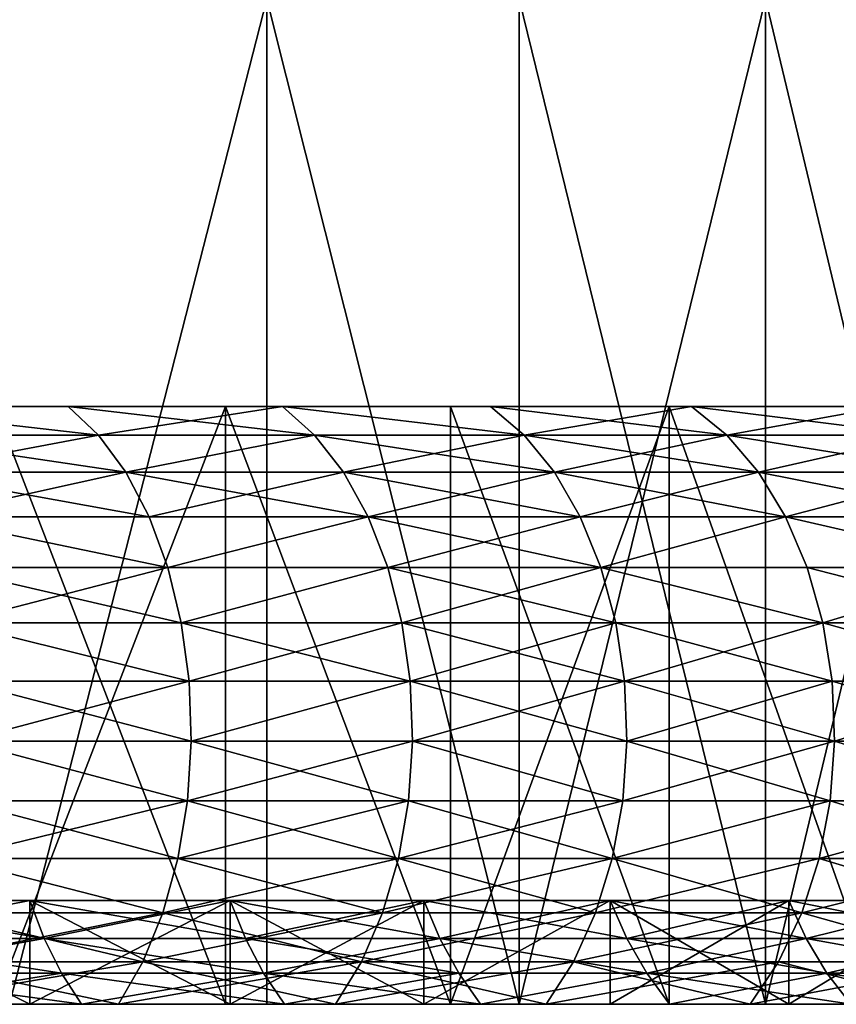
# Model space of a CAD drawing. Extents: x -180 to 30, y 0 to 261.
# Drawn here: x 14 to 17, y 0 to 3 of the extents above; entities that cross this region are included whole.
import ezdxf

# ---------------------------------------------------------------- set-up
doc = ezdxf.new("R2010")
doc.units = 0
doc.header["$MEASUREMENT"] = 0

msp = doc.modelspace()

# ---------------------------------------------------------------- linework, layer by layer
for points in [[(14.052253, -0.2, 26.505362), (15, 3.5, 25.980762), (14.052253, 3.5, 26.505362)], [(14.052253, -0.2, 26.505362), (15, -0.2, 25.980762), (15, 3.5, 25.980762)], [(14.052253, -0.2, -26.505362), (14.052253, 3.5, -26.505362), (15, 3.5, -25.980762)], [(15, -0.2, -25.980762), (14.052253, -0.2, -26.505362), (15, 3.5, -25.980762)], [(15.928189, -0.2, 25.422289), (15.928189, 3.5, 25.422289), (15, 3.5, 25.980762)], [(15, -0.2, 25.980762), (15.928189, -0.2, 25.422289), (15, 3.5, 25.980762)], [(15.928189, -0.2, -25.422289), (15, -0.2, -25.980762), (15, 3.5, -25.980762)], [(15.928189, -0.2, -25.422289), (15, 3.5, -25.980762), (15.928189, 3.5, -25.422289)], [(15.928189, -0.2, 25.422289), (16.835611, 3.5, 24.830669), (15.928189, 3.5, 25.422289)], [(15.928189, -0.2, 25.422289), (16.835611, -0.2, 24.830669), (16.835611, 3.5, 24.830669)], [(16.835611, -0.2, -24.830669), (15.928189, -0.2, -25.422289), (15.928189, 3.5, -25.422289)], [(16.835611, -0.2, -24.830669), (15.928189, 3.5, -25.422289), (16.835611, 3.5, -24.830669)], [(17.721085, -0.2, 24.206676), (17.721085, 3.5, 24.206676), (16.835611, 3.5, 24.830669)], [(16.835611, -0.2, 24.830669), (17.721085, -0.2, 24.206676), (16.835611, 3.5, 24.830669)], [(16.835611, -0.2, -24.830669), (16.835611, 3.5, -24.830669), (17.721085, 3.5, -24.206676)], [(17.721085, -0.2, -24.206676), (16.835611, -0.2, -24.830669), (17.721085, 3.5, -24.206676)], [(13.455653, 2, 20.689856), (14.84718, 2, 21.647718), (13.996616, 2, 22.207144)], [(13.455653, 2, 20.689856), (14.267572, 2, 20.138548), (14.84718, 2, 21.647718)], [(13.455653, 2, -20.689856), (14.84718, 2, -21.647718), (14.267572, 2, -20.138548)], [(13.996616, 2, -22.207144), (14.84718, 2, -21.647718), (13.455653, 2, -20.689856)], [(14.379848, 1.894611, -20.297026), (13.561541, 1.894611, -20.852671), (13.455653, 2, -20.689856)], [(14.379848, 1.894611, -20.297026), (13.455653, 2, -20.689856), (14.267572, 2, -20.138548)], [(14.379848, 1.894611, 20.297026), (14.267572, 2, 20.138548), (13.455653, 2, 20.689856)], [(13.561541, 1.894611, 20.852671), (14.379848, 1.894611, 20.297026), (13.455653, 2, 20.689856)], [(14.84718, -0.2, -21.647718), (14.84718, 2, -21.647718), (13.996616, 2, -22.207144)], [(14.84718, -0.2, -21.647718), (13.996616, 2, -22.207144), (13.996616, -0.2, -22.207144)], [(13.996616, -0.2, 22.207144), (13.996616, 2, 22.207144), (14.84718, 2, 21.647718)], [(13.996616, -0.2, 22.207144), (14.84718, 2, 21.647718), (14.84718, -0.2, 21.647718)], [(14.267572, 2, 20.138548), (15.675413, 2, 21.055735), (14.84718, 2, 21.647718)], [(14.267572, 2, 20.138548), (15.056931, 2, 19.555397), (15.675413, 2, 21.055735)], [(14.267572, 2, -20.138548), (15.675413, 2, -21.055735), (15.056931, 2, -19.555397)], [(14.84718, 2, -21.647718), (15.675413, 2, -21.055735), (14.267572, 2, -20.138548)], [(15.175419, 1.894611, -19.709286), (14.379848, 1.894611, -20.297026), (14.267572, 2, -20.138548)], [(15.175419, 1.894611, -19.709286), (14.267572, 2, -20.138548), (15.056931, 2, -19.555397)], [(14.379848, 1.894611, 20.297026), (15.056931, 2, 19.555397), (14.267572, 2, 20.138548)], [(14.379848, 1.894611, 20.297026), (15.175419, 1.894611, 19.709286), (15.056931, 2, 19.555397)], [(15.675413, -0.2, -21.055735), (15.675413, 2, -21.055735), (14.84718, 2, -21.647718)], [(15.675413, -0.2, -21.055735), (14.84718, 2, -21.647718), (14.84718, -0.2, -21.647718)], [(15.675413, -0.2, 21.055735), (14.84718, 2, 21.647718), (15.675413, 2, 21.055735)], [(14.84718, -0.2, 21.647718), (14.84718, 2, 21.647718), (15.675413, -0.2, 21.055735)], [(15.056931, 2, 19.555397), (16.480068, 2, 20.432079), (15.675413, 2, 21.055735)], [(15.056931, 2, 19.555397), (15.822481, 2, 18.941326), (16.480068, 2, 20.432079)], [(15.056931, 2, -19.555397), (16.480068, 2, -20.432079), (15.822481, 2, -18.941326)], [(15.675413, 2, -21.055735), (16.480068, 2, -20.432079), (15.056931, 2, -19.555397)], [(15.946994, 1.894611, -19.090382), (15.175419, 1.894611, -19.709286), (15.056931, 2, -19.555397)], [(15.946994, 1.894611, -19.090382), (15.056931, 2, -19.555397), (15.822481, 2, -18.941326)], [(15.946994, 1.894611, 19.090382), (15.822481, 2, 18.941326), (15.056931, 2, 19.555397)], [(15.175419, 1.894611, 19.709286), (15.946994, 1.894611, 19.090382), (15.056931, 2, 19.555397)], [(15.675413, -0.2, -21.055735), (16.480068, 2, -20.432079), (15.675413, 2, -21.055735)], [(16.480068, -0.2, -20.432079), (16.480068, 2, -20.432079), (15.675413, -0.2, -21.055735)], [(16.480068, -0.2, 20.432079), (15.675413, 2, 21.055735), (16.480068, 2, 20.432079)], [(15.675413, -0.2, 21.055735), (15.675413, 2, 21.055735), (16.480068, -0.2, 20.432079)], [(15.822481, 2, 18.941326), (17.259935, 2, 19.777693), (16.480068, 2, 20.432079)], [(15.822481, 2, 18.941326), (16.563013, 2, 18.297304), (17.259935, 2, 19.777693)], [(15.822481, 2, -18.941326), (17.259935, 2, -19.777693), (16.563013, 2, -18.297304)], [(16.480068, 2, -20.432079), (17.259935, 2, -19.777693), (15.822481, 2, -18.941326)], [(16.693354, 1.894611, -18.441292), (15.946994, 1.894611, -19.090382), (15.822481, 2, -18.941326)], [(16.693354, 1.894611, -18.441292), (15.822481, 2, -18.941326), (16.563013, 2, -18.297304)], [(15.946994, 1.894611, 19.090382), (16.563013, 2, 18.297304), (15.822481, 2, 18.941326)], [(15.946994, 1.894611, 19.090382), (16.693354, 1.894611, 18.441292), (16.563013, 2, 18.297304)], [(17.259935, -0.2, -19.777693), (16.480068, 2, -20.432079), (16.480068, -0.2, -20.432079)], [(17.259935, -0.2, -19.777693), (17.259935, 2, -19.777693), (16.480068, 2, -20.432079)], [(17.259935, -0.2, 19.777693), (16.480068, 2, 20.432079), (17.259935, 2, 19.777693)], [(16.480068, -0.2, 20.432079), (16.480068, 2, 20.432079), (17.259935, -0.2, 19.777693)], [(16.563013, 2, 18.297304), (18.013844, 2, 19.093557), (17.259935, 2, 19.777693)], [(16.563013, 2, 18.297304), (17.277355, 2, 17.62435), (18.013844, 2, 19.093557)], [(16.563013, 2, -18.297304), (18.013844, 2, -19.093557), (17.277355, 2, -17.62435)], [(17.259935, 2, -19.777693), (18.013844, 2, -19.093557), (16.563013, 2, -18.297304)], [(17.413317, 1.894611, -17.763042), (16.563013, 2, -18.297304), (17.277355, 2, -17.62435)], [(17.413317, 1.894611, -17.763042), (16.693354, 1.894611, -18.441292), (16.563013, 2, -18.297304)], [(16.693354, 1.894611, 18.441292), (17.277355, 2, 17.62435), (16.563013, 2, 18.297304)], [(16.693354, 1.894611, 18.441292), (17.413317, 1.894611, 17.763042), (17.277355, 2, 17.62435)], [(14.480288, 1.758077, -20.438795), (13.656264, 1.758077, -20.998322), (13.561541, 1.894611, -20.852671)], [(14.480288, 1.758077, -20.438795), (13.561541, 1.894611, -20.852671), (14.379848, 1.894611, -20.297026)], [(13.656264, 1.758077, 20.998322), (14.379848, 1.894611, 20.297026), (13.561541, 1.894611, 20.852671)], [(13.656264, 1.758077, 20.998322), (14.480288, 1.758077, 20.438795), (14.379848, 1.894611, 20.297026)], [(15.175419, 1.894611, -19.709286), (14.480288, 1.758077, -20.438795), (14.379848, 1.894611, -20.297026)], [(14.480288, 1.758077, 20.438795), (15.175419, 1.894611, 19.709286), (14.379848, 1.894611, 20.297026)], [(15.281415, 1.758077, -19.846951), (14.480288, 1.758077, -20.438795), (15.175419, 1.894611, -19.709286)], [(14.480288, 1.758077, 20.438795), (15.281415, 1.758077, 19.846951), (15.175419, 1.894611, 19.709286)], [(16.058378, 1.758077, -19.223722), (15.175419, 1.894611, -19.709286), (15.946994, 1.894611, -19.090382)], [(16.058378, 1.758077, -19.223722), (15.281415, 1.758077, -19.846951), (15.175419, 1.894611, -19.709286)], [(15.281415, 1.758077, 19.846951), (15.946994, 1.894611, 19.090382), (15.175419, 1.894611, 19.709286)], [(15.281415, 1.758077, 19.846951), (16.058378, 1.758077, 19.223722), (15.946994, 1.894611, 19.090382)], [(16.809952, 1.758077, -18.570099), (16.058378, 1.758077, -19.223722), (15.946994, 1.894611, -19.090382)], [(16.809952, 1.758077, -18.570099), (15.946994, 1.894611, -19.090382), (16.693354, 1.894611, -18.441292)], [(16.058378, 1.758077, 19.223722), (16.693354, 1.894611, 18.441292), (15.946994, 1.894611, 19.090382)], [(16.058378, 1.758077, 19.223722), (16.809952, 1.758077, 18.570099), (16.693354, 1.894611, 18.441292)], [(17.534945, 1.758077, -17.887114), (16.809952, 1.758077, -18.570099), (16.693354, 1.894611, -18.441292)], [(17.534945, 1.758077, -17.887114), (16.693354, 1.894611, -18.441292), (17.413317, 1.894611, -17.763042)], [(16.809952, 1.758077, 18.570099), (17.413317, 1.894611, 17.763042), (16.693354, 1.894611, 18.441292)], [(16.809952, 1.758077, 18.570099), (17.534945, 1.758077, 17.887114), (17.413317, 1.894611, 17.763042)], [(14.566031, 1.594283, -20.559822), (13.737129, 1.594283, -21.122662), (13.656264, 1.758077, -20.998322)], [(14.566031, 1.594283, -20.559822), (13.656264, 1.758077, -20.998322), (14.480288, 1.758077, -20.438795)], [(13.737129, 1.594283, 21.122662), (14.480288, 1.758077, 20.438795), (13.656264, 1.758077, 20.998322)], [(13.737129, 1.594283, 21.122662), (14.566031, 1.594283, 20.559822), (14.480288, 1.758077, 20.438795)], [(15.371902, 1.594283, -19.964472), (14.566031, 1.594283, -20.559822), (14.480288, 1.758077, -20.438795)], [(15.371902, 1.594283, -19.964472), (14.480288, 1.758077, -20.438795), (15.281415, 1.758077, -19.846951)], [(14.566031, 1.594283, 20.559822), (15.281415, 1.758077, 19.846951), (14.480288, 1.758077, 20.438795)], [(14.566031, 1.594283, 20.559822), (15.371902, 1.594283, 19.964472), (15.281415, 1.758077, 19.846951)], [(16.153467, 1.594283, -19.337555), (15.371902, 1.594283, -19.964472), (15.281415, 1.758077, -19.846951)], [(16.153467, 1.594283, -19.337555), (15.281415, 1.758077, -19.846951), (16.058378, 1.758077, -19.223722)], [(15.371902, 1.594283, 19.964472), (16.058378, 1.758077, 19.223722), (15.281415, 1.758077, 19.846951)], [(15.371902, 1.594283, 19.964472), (16.153467, 1.594283, 19.337555), (16.058378, 1.758077, 19.223722)], [(16.909491, 1.594283, -18.680061), (16.058378, 1.758077, -19.223722), (16.809952, 1.758077, -18.570099)], [(16.909491, 1.594283, -18.680061), (16.153467, 1.594283, -19.337555), (16.058378, 1.758077, -19.223722)], [(16.153467, 1.594283, 19.337555), (16.809952, 1.758077, 18.570099), (16.058378, 1.758077, 19.223722)], [(16.153467, 1.594283, 19.337555), (16.909491, 1.594283, 18.680061), (16.809952, 1.758077, 18.570099)], [(17.638775, 1.594283, -17.993031), (16.809952, 1.758077, -18.570099), (17.534945, 1.758077, -17.887114)], [(17.638775, 1.594283, -17.993031), (16.909491, 1.594283, -18.680061), (16.809952, 1.758077, -18.570099)], [(16.909491, 1.594283, 18.680061), (17.534945, 1.758077, 17.887114), (16.809952, 1.758077, 18.570099)], [(16.909491, 1.594283, 18.680061), (17.638775, 1.594283, 17.993031), (17.534945, 1.758077, 17.887114)], [(14.634641, 1.407889, -20.656662), (13.737129, 1.594283, -21.122662), (14.566031, 1.594283, -20.559822)], [(14.634641, 1.407889, -20.656662), (13.801834, 1.407889, -21.222153), (13.737129, 1.594283, -21.122662)], [(13.737129, 1.594283, 21.122662), (14.634641, 1.407889, 20.656662), (14.566031, 1.594283, 20.559822)], [(13.801834, 1.407889, 21.222153), (14.634641, 1.407889, 20.656662), (13.737129, 1.594283, 21.122662)], [(15.371902, 1.594283, -19.964472), (14.634641, 1.407889, -20.656662), (14.566031, 1.594283, -20.559822)], [(14.634641, 1.407889, 20.656662), (15.371902, 1.594283, 19.964472), (14.566031, 1.594283, 20.559822)], [(15.444307, 1.407889, -20.058508), (14.634641, 1.407889, -20.656662), (15.371902, 1.594283, -19.964472)], [(14.634641, 1.407889, 20.656662), (15.444307, 1.407889, 20.058508), (15.371902, 1.594283, 19.964472)], [(16.229553, 1.407889, -19.428638), (15.444307, 1.407889, -20.058508), (15.371902, 1.594283, -19.964472)], [(16.229553, 1.407889, -19.428638), (15.371902, 1.594283, -19.964472), (16.153467, 1.594283, -19.337555)], [(15.444307, 1.407889, 20.058508), (16.153467, 1.594283, 19.337555), (15.371902, 1.594283, 19.964472)], [(15.444307, 1.407889, 20.058508), (16.229553, 1.407889, 19.428638), (16.153467, 1.594283, 19.337555)], [(16.909491, 1.594283, -18.680061), (16.229553, 1.407889, -19.428638), (16.153467, 1.594283, -19.337555)], [(16.229553, 1.407889, 19.428638), (16.909491, 1.594283, 18.680061), (16.153467, 1.594283, 19.337555)], [(16.989138, 1.407889, -18.768047), (16.229553, 1.407889, -19.428638), (16.909491, 1.594283, -18.680061)], [(16.229553, 1.407889, 19.428638), (16.989138, 1.407889, 18.768047), (16.909491, 1.594283, 18.680061)], [(17.721859, 1.407889, -18.077782), (16.989138, 1.407889, -18.768047), (16.909491, 1.594283, -18.680061)], [(17.721859, 1.407889, -18.077782), (16.909491, 1.594283, -18.680061), (17.638775, 1.594283, -17.993031)], [(16.909491, 1.594283, 18.680061), (17.721859, 1.407889, 18.077782), (17.638775, 1.594283, 17.993031)], [(16.989138, 1.407889, 18.768047), (17.721859, 1.407889, 18.077782), (16.909491, 1.594283, 18.680061)], [(14.684163, 1.204199, -20.726563), (13.801834, 1.407889, -21.222153), (14.634641, 1.407889, -20.656662)], [(14.684163, 1.204199, -20.726563), (13.848537, 1.204199, -21.293966), (13.801834, 1.407889, -21.222153)], [(13.848537, 1.204199, 21.293966), (14.634641, 1.407889, 20.656662), (13.801834, 1.407889, 21.222153)], [(13.848537, 1.204199, 21.293966), (14.684163, 1.204199, 20.726563), (14.634641, 1.407889, 20.656662)], [(15.444307, 1.407889, -20.058508), (14.684163, 1.204199, -20.726563), (14.634641, 1.407889, -20.656662)], [(14.684163, 1.204199, 20.726563), (15.444307, 1.407889, 20.058508), (14.634641, 1.407889, 20.656662)], [(15.49657, 1.204199, -20.126385), (14.684163, 1.204199, -20.726563), (15.444307, 1.407889, -20.058508)], [(14.684163, 1.204199, 20.726563), (15.49657, 1.204199, 20.126385), (15.444307, 1.407889, 20.058508)], [(16.284473, 1.204199, -19.494383), (15.444307, 1.407889, -20.058508), (16.229553, 1.407889, -19.428638)], [(16.284473, 1.204199, -19.494383), (15.49657, 1.204199, -20.126385), (15.444307, 1.407889, -20.058508)], [(15.49657, 1.204199, 20.126385), (16.229553, 1.407889, 19.428638), (15.444307, 1.407889, 20.058508)], [(15.49657, 1.204199, 20.126385), (16.284473, 1.204199, 19.494383), (16.229553, 1.407889, 19.428638)], [(17.046627, 1.204199, -18.831556), (16.229553, 1.407889, -19.428638), (16.989138, 1.407889, -18.768047)], [(17.046627, 1.204199, -18.831556), (16.284473, 1.204199, -19.494383), (16.229553, 1.407889, -19.428638)], [(16.229553, 1.407889, 19.428638), (17.046627, 1.204199, 18.831556), (16.989138, 1.407889, 18.768047)], [(16.284473, 1.204199, 19.494383), (17.046627, 1.204199, 18.831556), (16.229553, 1.407889, 19.428638)], [(17.781826, 1.204199, -18.138954), (17.046627, 1.204199, -18.831556), (16.989138, 1.407889, -18.768047)], [(17.781826, 1.204199, -18.138954), (16.989138, 1.407889, -18.768047), (17.721859, 1.407889, -18.077782)], [(17.046627, 1.204199, 18.831556), (17.721859, 1.407889, 18.077782), (16.989138, 1.407889, 18.768047)], [(17.046627, 1.204199, 18.831556), (17.781826, 1.204199, 18.138954), (17.721859, 1.407889, 18.077782)], [(14.713189, 0.989008, -20.767532), (13.848537, 1.204199, -21.293966), (14.684163, 1.204199, -20.726563)], [(14.713189, 0.989008, -20.767532), (13.875912, 0.989008, -21.336058), (13.848537, 1.204199, -21.293966)], [(13.848537, 1.204199, 21.293966), (14.713189, 0.989008, 20.767532), (14.684163, 1.204199, 20.726563)], [(13.875912, 0.989008, 21.336058), (14.713189, 0.989008, 20.767532), (13.848537, 1.204199, 21.293966)], [(15.527202, 0.989008, -20.166168), (14.713189, 0.989008, -20.767532), (14.684163, 1.204199, -20.726563)], [(15.527202, 0.989008, -20.166168), (14.684163, 1.204199, -20.726563), (15.49657, 1.204199, -20.126385)], [(14.713189, 0.989008, 20.767532), (15.49657, 1.204199, 20.126385), (14.684163, 1.204199, 20.726563)], [(14.713189, 0.989008, 20.767532), (15.527202, 0.989008, 20.166168), (15.49657, 1.204199, 20.126385)], [(16.316662, 0.989008, -19.532917), (15.527202, 0.989008, -20.166168), (15.49657, 1.204199, -20.126385)], [(16.316662, 0.989008, -19.532917), (15.49657, 1.204199, -20.126385), (16.284473, 1.204199, -19.494383)], [(15.527202, 0.989008, 20.166168), (16.284473, 1.204199, 19.494383), (15.49657, 1.204199, 20.126385)], [(15.527202, 0.989008, 20.166168), (16.316662, 0.989008, 19.532917), (16.284473, 1.204199, 19.494383)], [(17.080322, 0.989008, -18.86878), (16.316662, 0.989008, -19.532917), (16.284473, 1.204199, -19.494383)], [(17.080322, 0.989008, -18.86878), (16.284473, 1.204199, -19.494383), (17.046627, 1.204199, -18.831556)], [(16.316662, 0.989008, 19.532917), (17.046627, 1.204199, 18.831556), (16.284473, 1.204199, 19.494383)], [(16.316662, 0.989008, 19.532917), (17.080322, 0.989008, 18.86878), (17.046627, 1.204199, 18.831556)], [(17.816977, 0.989008, -18.174809), (17.080322, 0.989008, -18.86878), (17.046627, 1.204199, -18.831556)], [(17.816977, 0.989008, -18.174809), (17.046627, 1.204199, -18.831556), (17.781826, 1.204199, -18.138954)], [(17.046627, 1.204199, 18.831556), (17.816977, 0.989008, 18.174809), (17.781826, 1.204199, 18.138954)], [(17.080322, 0.989008, 18.86878), (17.816977, 0.989008, 18.174809), (17.046627, 1.204199, 18.831556)], [(14.720893, 0.76844, -20.778406), (13.883178, 0.76844, -21.347231), (13.875912, 0.989008, -21.336058)], [(14.720893, 0.76844, -20.778406), (13.875912, 0.989008, -21.336058), (14.713189, 0.989008, -20.767532)], [(13.883178, 0.76844, 21.347231), (14.713189, 0.989008, 20.767532), (13.875912, 0.989008, 21.336058)], [(13.883178, 0.76844, 21.347231), (14.720893, 0.76844, 20.778406), (14.713189, 0.989008, 20.767532)], [(15.527202, 0.989008, -20.166168), (14.720893, 0.76844, -20.778406), (14.713189, 0.989008, -20.767532)], [(14.720893, 0.76844, 20.778406), (15.527202, 0.989008, 20.166168), (14.713189, 0.989008, 20.767532)], [(15.535332, 0.76844, -20.176727), (14.720893, 0.76844, -20.778406), (15.527202, 0.989008, -20.166168)], [(14.720893, 0.76844, 20.778406), (15.535332, 0.76844, 20.176727), (15.527202, 0.989008, 20.166168)], [(16.325205, 0.76844, -19.543144), (15.535332, 0.76844, -20.176727), (15.527202, 0.989008, -20.166168)], [(16.325205, 0.76844, -19.543144), (15.527202, 0.989008, -20.166168), (16.316662, 0.989008, -19.532917)], [(15.535332, 0.76844, 20.176727), (16.316662, 0.989008, 19.532917), (15.527202, 0.989008, 20.166168)], [(15.535332, 0.76844, 20.176727), (16.325205, 0.76844, 19.543144), (16.316662, 0.989008, 19.532917)], [(17.089266, 0.76844, -18.87866), (16.325205, 0.76844, -19.543144), (16.316662, 0.989008, -19.532917)], [(17.089266, 0.76844, -18.87866), (16.316662, 0.989008, -19.532917), (17.080322, 0.989008, -18.86878)], [(16.325205, 0.76844, 19.543144), (17.080322, 0.989008, 18.86878), (16.316662, 0.989008, 19.532917)], [(16.325205, 0.76844, 19.543144), (17.089266, 0.76844, 18.87866), (17.080322, 0.989008, 18.86878)], [(17.826305, 0.76844, -18.184326), (17.089266, 0.76844, -18.87866), (17.080322, 0.989008, -18.86878)], [(17.826305, 0.76844, -18.184326), (17.080322, 0.989008, -18.86878), (17.816977, 0.989008, -18.174809)], [(17.089266, 0.76844, 18.87866), (17.816977, 0.989008, 18.174809), (17.080322, 0.989008, 18.86878)], [(17.089266, 0.76844, 18.87866), (17.826305, 0.76844, 18.184326), (17.816977, 0.989008, 18.174809)], [(14.707056, 0.548769, -20.758875), (13.870128, 0.548769, -21.327164), (13.883178, 0.76844, -21.347231)], [(13.870128, 0.548769, 21.327164), (14.707056, 0.548769, 20.758875), (13.883178, 0.76844, 21.347231)], [(14.707056, 0.548769, -20.758875), (13.883178, 0.76844, -21.347231), (14.720893, 0.76844, -20.778406)], [(13.883178, 0.76844, 21.347231), (14.707056, 0.548769, 20.758875), (14.720893, 0.76844, 20.778406)], [(15.520729, 0.548769, -20.157763), (14.707056, 0.548769, -20.758875), (14.720893, 0.76844, -20.778406)], [(14.707056, 0.548769, 20.758875), (15.520729, 0.548769, 20.157763), (15.535332, 0.76844, 20.176727)], [(14.707056, 0.548769, 20.758875), (15.535332, 0.76844, 20.176727), (14.720893, 0.76844, 20.778406)], [(15.520729, 0.548769, -20.157763), (14.720893, 0.76844, -20.778406), (15.535332, 0.76844, -20.176727)], [(16.30986, 0.548769, -19.524775), (15.520729, 0.548769, -20.157763), (15.535332, 0.76844, -20.176727)], [(15.520729, 0.548769, 20.157763), (16.30986, 0.548769, 19.524775), (15.535332, 0.76844, 20.176727)], [(16.30986, 0.548769, -19.524775), (15.535332, 0.76844, -20.176727), (16.325205, 0.76844, -19.543144)], [(15.535332, 0.76844, 20.176727), (16.30986, 0.548769, 19.524775), (16.325205, 0.76844, 19.543144)], [(17.073202, 0.548769, -18.860916), (16.30986, 0.548769, -19.524775), (16.325205, 0.76844, -19.543144)], [(16.30986, 0.548769, 19.524775), (17.089266, 0.76844, 18.87866), (16.325205, 0.76844, 19.543144)], [(16.30986, 0.548769, 19.524775), (17.073202, 0.548769, 18.860916), (17.089266, 0.76844, 18.87866)], [(17.073202, 0.548769, -18.860916), (16.325205, 0.76844, -19.543144), (17.089266, 0.76844, -18.87866)], [(17.809549, 0.548769, -18.167233), (17.073202, 0.548769, -18.860916), (17.089266, 0.76844, -18.87866)], [(17.073202, 0.548769, 18.860916), (17.809549, 0.548769, 18.167233), (17.089266, 0.76844, 18.87866)], [(17.809549, 0.548769, -18.167233), (17.089266, 0.76844, -18.87866), (17.826305, 0.76844, -18.184326)], [(17.089266, 0.76844, 18.87866), (17.809549, 0.548769, 18.167233), (17.826305, 0.76844, 18.184326)], [(14.672071, 0.336247, -20.709496), (13.837134, 0.336247, -21.276432), (13.870128, 0.548769, -21.327164)], [(13.837134, 0.336247, 21.276432), (14.672071, 0.336247, 20.709496), (14.707056, 0.548769, 20.758875)], [(13.837134, 0.336247, 21.276432), (14.707056, 0.548769, 20.758875), (13.870128, 0.548769, 21.327164)], [(14.672071, 0.336247, -20.709496), (13.870128, 0.548769, -21.327164), (14.707056, 0.548769, -20.758875)], [(15.483809, 0.336247, -20.109812), (14.672071, 0.336247, -20.709496), (14.707056, 0.548769, -20.758875)], [(14.672071, 0.336247, 20.709496), (15.520729, 0.548769, 20.157763), (14.707056, 0.548769, 20.758875)], [(14.672071, 0.336247, 20.709496), (15.483809, 0.336247, 20.109812), (15.520729, 0.548769, 20.157763)], [(15.483809, 0.336247, -20.109812), (14.707056, 0.548769, -20.758875), (15.520729, 0.548769, -20.157763)], [(16.271063, 0.336247, -19.478331), (15.483809, 0.336247, -20.109812), (15.520729, 0.548769, -20.157763)], [(15.483809, 0.336247, 20.109812), (16.30986, 0.548769, 19.524775), (15.520729, 0.548769, 20.157763)], [(15.483809, 0.336247, 20.109812), (16.271063, 0.336247, 19.478331), (16.30986, 0.548769, 19.524775)], [(16.271063, 0.336247, -19.478331), (15.520729, 0.548769, -20.157763), (16.30986, 0.548769, -19.524775)], [(17.073202, 0.548769, -18.860916), (16.271063, 0.336247, -19.478331), (16.30986, 0.548769, -19.524775)], [(17.032591, 0.336247, -18.81605), (16.271063, 0.336247, -19.478331), (17.073202, 0.548769, -18.860916)], [(16.271063, 0.336247, 19.478331), (17.032591, 0.336247, 18.81605), (17.073202, 0.548769, 18.860916)], [(16.271063, 0.336247, 19.478331), (17.073202, 0.548769, 18.860916), (16.30986, 0.548769, 19.524775)], [(17.809549, 0.548769, -18.167233), (17.032591, 0.336247, -18.81605), (17.073202, 0.548769, -18.860916)], [(17.767185, 0.336247, -18.124018), (17.032591, 0.336247, -18.81605), (17.809549, 0.548769, -18.167233)], [(17.032591, 0.336247, 18.81605), (17.767185, 0.336247, 18.124018), (17.073202, 0.548769, 18.860916)], [(17.073202, 0.548769, 18.860916), (17.767185, 0.336247, 18.124018), (17.809549, 0.548769, 18.167233)], [(14.616935, 0.13692, -20.63167), (13.785135, 0.13692, -21.196478), (13.837134, 0.336247, -21.276432)], [(13.785135, 0.13692, 21.196478), (14.616935, 0.13692, 20.63167), (13.837134, 0.336247, 21.276432)], [(14.616935, 0.13692, -20.63167), (13.837134, 0.336247, -21.276432), (14.672071, 0.336247, -20.709496)], [(13.837134, 0.336247, 21.276432), (14.616935, 0.13692, 20.63167), (14.672071, 0.336247, 20.709496)], [(15.425622, 0.13692, -20.034241), (14.616935, 0.13692, -20.63167), (14.672071, 0.336247, -20.709496)], [(14.616935, 0.13692, 20.63167), (15.425622, 0.13692, 20.034241), (15.483809, 0.336247, 20.109812)], [(14.616935, 0.13692, 20.63167), (15.483809, 0.336247, 20.109812), (14.672071, 0.336247, 20.709496)], [(15.425622, 0.13692, -20.034241), (14.672071, 0.336247, -20.709496), (15.483809, 0.336247, -20.109812)], [(16.209917, 0.13692, -19.405132), (15.425622, 0.13692, -20.034241), (15.483809, 0.336247, -20.109812)], [(15.425622, 0.13692, 20.034241), (16.271063, 0.336247, 19.478331), (15.483809, 0.336247, 20.109812)], [(15.425622, 0.13692, 20.034241), (16.209917, 0.13692, 19.405132), (16.271063, 0.336247, 19.478331)], [(16.209917, 0.13692, -19.405132), (15.483809, 0.336247, -20.109812), (16.271063, 0.336247, -19.478331)], [(16.968582, 0.13692, -18.74534), (16.209917, 0.13692, -19.405132), (16.271063, 0.336247, -19.478331)], [(16.209917, 0.13692, 19.405132), (16.968582, 0.13692, 18.74534), (17.032591, 0.336247, 18.81605)], [(16.209917, 0.13692, 19.405132), (17.032591, 0.336247, 18.81605), (16.271063, 0.336247, 19.478331)], [(16.968582, 0.13692, -18.74534), (16.271063, 0.336247, -19.478331), (17.032591, 0.336247, -18.81605)], [(17.700417, 0.13692, -18.055908), (16.968582, 0.13692, -18.74534), (17.032591, 0.336247, -18.81605)], [(16.968582, 0.13692, 18.74534), (17.700417, 0.13692, 18.055908), (17.767185, 0.336247, 18.124018)], [(16.968582, 0.13692, 18.74534), (17.767185, 0.336247, 18.124018), (17.032591, 0.336247, 18.81605)], [(17.700417, 0.13692, -18.055908), (17.032591, 0.336247, -18.81605), (17.767185, 0.336247, -18.124018)], [(14.180089, 0.04195, -18.218578), (13.364767, 0.181878, -18.718521), (13.415093, 0.04195, -18.789007)], [(14.180089, 0.04195, -18.218578), (14.126892, 0.181878, -18.150232), (13.364767, 0.181878, -18.718521)], [(13.415093, 0.04195, 18.789007), (13.364767, 0.181878, 18.718521), (14.126892, 0.181878, 18.150232)], [(14.126892, -0.2, 18.150232), (14.126892, 0.181878, 18.150232), (13.364767, 0.181878, 18.718521)], [(13.364767, -0.2, 18.718521), (14.126892, -0.2, 18.150232), (13.364767, 0.181878, 18.718521)], [(14.126892, -0.2, -18.150232), (13.364767, 0.181878, -18.718521), (14.126892, 0.181878, -18.150232)], [(14.126892, -0.2, -18.150232), (13.364767, -0.2, -18.718521), (13.364767, 0.181878, -18.718521)], [(13.415093, 0.04195, 18.789007), (14.126892, 0.181878, 18.150232), (14.180089, 0.04195, 18.218578)], [(14.920857, 0.04195, -17.617023), (14.126892, 0.181878, -18.150232), (14.180089, 0.04195, -18.218578)], [(14.920857, 0.04195, -17.617023), (14.864882, 0.181878, -17.550934), (14.126892, 0.181878, -18.150232)], [(14.180089, 0.04195, 18.218578), (14.126892, 0.181878, 18.150232), (14.864882, 0.181878, 17.550934)], [(14.126892, -0.2, 18.150232), (14.864882, -0.2, 17.550934), (14.864882, 0.181878, 17.550934)], [(14.126892, -0.2, 18.150232), (14.864882, 0.181878, 17.550934), (14.126892, 0.181878, 18.150232)], [(14.864882, -0.2, -17.550934), (14.126892, 0.181878, -18.150232), (14.864882, 0.181878, -17.550934)], [(14.864882, -0.2, -17.550934), (14.126892, -0.2, -18.150232), (14.126892, 0.181878, -18.150232)], [(14.180089, 0.04195, 18.218578), (14.864882, 0.181878, 17.550934), (14.920857, 0.04195, 17.617023)], [(15.636135, 0.04195, -16.985371), (14.864882, 0.181878, -17.550934), (14.920857, 0.04195, -17.617023)], [(15.636135, 0.04195, -16.985371), (15.577477, 0.181878, -16.92165), (14.864882, 0.181878, -17.550934)], [(14.920857, 0.04195, 17.617023), (14.864882, 0.181878, 17.550934), (15.577477, 0.181878, 16.92165)], [(14.864882, -0.2, 17.550934), (15.577477, -0.2, 16.92165), (15.577477, 0.181878, 16.92165)], [(14.864882, -0.2, 17.550934), (15.577477, 0.181878, 16.92165), (14.864882, 0.181878, 17.550934)], [(15.577477, -0.2, -16.92165), (14.864882, 0.181878, -17.550934), (15.577477, 0.181878, -16.92165)], [(15.577477, -0.2, -16.92165), (14.864882, -0.2, -17.550934), (14.864882, 0.181878, -17.550934)], [(14.920857, 0.04195, 17.617023), (15.577477, 0.181878, 16.92165), (15.636135, 0.04195, 16.985371)], [(16.324697, 0.04195, -16.324697), (15.577477, 0.181878, -16.92165), (15.636135, 0.04195, -16.985371)], [(16.324697, 0.04195, -16.324697), (16.263456, 0.181878, -16.263456), (15.577477, 0.181878, -16.92165)], [(15.636135, 0.04195, 16.985371), (15.577477, 0.181878, 16.92165), (16.263456, 0.181878, 16.263456)], [(15.577477, -0.2, 16.92165), (16.263456, -0.2, 16.263456), (16.263456, 0.181878, 16.263456)], [(15.577477, -0.2, 16.92165), (16.263456, 0.181878, 16.263456), (15.577477, 0.181878, 16.92165)], [(15.577477, -0.2, -16.92165), (15.577477, 0.181878, -16.92165), (16.263456, 0.181878, -16.263456)], [(16.263456, -0.2, -16.263456), (15.577477, -0.2, -16.92165), (16.263456, 0.181878, -16.263456)], [(15.636135, 0.04195, 16.985371), (16.263456, 0.181878, 16.263456), (16.324697, 0.04195, 16.324697)], [(16.985371, 0.04195, -15.636135), (16.263456, 0.181878, -16.263456), (16.324697, 0.04195, -16.324697)], [(16.985371, 0.04195, -15.636135), (16.92165, 0.181878, -15.577477), (16.263456, 0.181878, -16.263456)], [(16.324697, 0.04195, 16.324697), (16.263456, 0.181878, 16.263456), (16.92165, 0.181878, 15.577477)], [(16.263456, -0.2, 16.263456), (16.92165, -0.2, 15.577477), (16.92165, 0.181878, 15.577477)], [(16.263456, -0.2, 16.263456), (16.92165, 0.181878, 15.577477), (16.263456, 0.181878, 16.263456)], [(16.92165, -0.2, -15.577477), (16.263456, 0.181878, -16.263456), (16.92165, 0.181878, -15.577477)], [(16.92165, -0.2, -15.577477), (16.263456, -0.2, -16.263456), (16.263456, 0.181878, -16.263456)], [(16.324697, 0.04195, 16.324697), (16.92165, 0.181878, 15.577477), (16.985371, 0.04195, 15.636135)], [(17.617023, 0.04195, -14.920857), (16.92165, 0.181878, -15.577477), (16.985371, 0.04195, -15.636135)], [(17.617023, 0.04195, -14.920857), (17.550934, 0.181878, -14.864882), (16.92165, 0.181878, -15.577477)], [(16.985371, 0.04195, 15.636135), (16.92165, 0.181878, 15.577477), (17.550934, 0.181878, 14.864882)], [(16.92165, -0.2, 15.577477), (17.550934, -0.2, 14.864882), (17.550934, 0.181878, 14.864882)], [(16.92165, -0.2, 15.577477), (17.550934, 0.181878, 14.864882), (16.92165, 0.181878, 15.577477)], [(16.92165, -0.2, -15.577477), (16.92165, 0.181878, -15.577477), (17.550934, 0.181878, -14.864882)], [(17.550934, -0.2, -14.864882), (16.92165, -0.2, -15.577477), (17.550934, 0.181878, -14.864882)], [(16.985371, 0.04195, 15.636135), (17.550934, 0.181878, 14.864882), (17.617023, 0.04195, 14.920857)], [(14.543215, -0.043541, -20.527615), (13.715611, -0.043541, -21.089573), (13.785135, 0.13692, -21.196478)], [(13.715611, -0.043541, 21.089573), (14.543215, -0.043541, 20.527615), (14.616935, 0.13692, 20.63167)], [(13.715611, -0.043541, 21.089573), (14.616935, 0.13692, 20.63167), (13.785135, 0.13692, 21.196478)], [(14.543215, -0.043541, -20.527615), (13.785135, 0.13692, -21.196478), (14.616935, 0.13692, -20.63167)], [(15.347823, -0.043541, -19.933199), (14.543215, -0.043541, -20.527615), (14.616935, 0.13692, -20.63167)], [(14.543215, -0.043541, 20.527615), (15.425622, 0.13692, 20.034241), (14.616935, 0.13692, 20.63167)], [(14.543215, -0.043541, 20.527615), (15.347823, -0.043541, 19.933199), (15.425622, 0.13692, 20.034241)], [(15.347823, -0.043541, -19.933199), (14.616935, 0.13692, -20.63167), (15.425622, 0.13692, -20.034241)], [(16.209917, 0.13692, -19.405132), (15.347823, -0.043541, -19.933199), (15.425622, 0.13692, -20.034241)], [(16.128164, -0.043541, -19.307262), (15.347823, -0.043541, -19.933199), (16.209917, 0.13692, -19.405132)], [(15.347823, -0.043541, 19.933199), (16.128164, -0.043541, 19.307262), (16.209917, 0.13692, 19.405132)], [(15.347823, -0.043541, 19.933199), (16.209917, 0.13692, 19.405132), (15.425622, 0.13692, 20.034241)], [(16.968582, 0.13692, -18.74534), (16.128164, -0.043541, -19.307262), (16.209917, 0.13692, -19.405132)], [(16.883003, -0.043541, -18.650799), (16.128164, -0.043541, -19.307262), (16.968582, 0.13692, -18.74534)], [(16.128164, -0.043541, 19.307262), (16.883003, -0.043541, 18.650799), (16.968582, 0.13692, 18.74534)], [(16.128164, -0.043541, 19.307262), (16.968582, 0.13692, 18.74534), (16.209917, 0.13692, 19.405132)], [(17.611145, -0.043541, -17.964844), (16.883003, -0.043541, -18.650799), (16.968582, 0.13692, -18.74534)], [(16.883003, -0.043541, 18.650799), (17.611145, -0.043541, 17.964844), (16.968582, 0.13692, 18.74534)], [(17.611145, -0.043541, -17.964844), (16.968582, 0.13692, -18.74534), (17.700417, 0.13692, -18.055908)], [(16.968582, 0.13692, 18.74534), (17.611145, -0.043541, 17.964844), (17.700417, 0.13692, 18.055908)], [(14.24364, -0.086016, -18.30023), (13.415093, 0.04195, -18.789007), (13.475216, -0.086016, -18.873215)], [(14.180089, 0.04195, -18.218578), (13.415093, 0.04195, -18.789007), (14.24364, -0.086016, -18.30023)], [(13.415093, 0.04195, 18.789007), (14.180089, 0.04195, 18.218578), (13.475216, -0.086016, 18.873215)], [(13.475216, -0.086016, 18.873215), (14.180089, 0.04195, 18.218578), (14.24364, -0.086016, 18.30023)], [(14.987729, -0.086016, -17.695978), (14.180089, 0.04195, -18.218578), (14.24364, -0.086016, -18.30023)], [(14.920857, 0.04195, -17.617023), (14.180089, 0.04195, -18.218578), (14.987729, -0.086016, -17.695978)], [(14.180089, 0.04195, 18.218578), (14.987729, -0.086016, 17.695978), (14.24364, -0.086016, 18.30023)], [(14.180089, 0.04195, 18.218578), (14.920857, 0.04195, 17.617023), (14.987729, -0.086016, 17.695978)], [(15.636135, 0.04195, -16.985371), (14.920857, 0.04195, -17.617023), (14.987729, -0.086016, -17.695978)], [(14.920857, 0.04195, 17.617023), (15.636135, 0.04195, 16.985371), (15.706212, -0.086016, 17.061495)], [(14.920857, 0.04195, 17.617023), (15.706212, -0.086016, 17.061495), (14.987729, -0.086016, 17.695978)], [(15.636135, 0.04195, -16.985371), (14.987729, -0.086016, -17.695978), (15.706212, -0.086016, -17.061495)], [(16.397861, -0.086016, -16.397861), (15.636135, 0.04195, -16.985371), (15.706212, -0.086016, -17.061495)], [(16.324697, 0.04195, -16.324697), (15.636135, 0.04195, -16.985371), (16.397861, -0.086016, -16.397861)], [(15.636135, 0.04195, 16.985371), (16.324697, 0.04195, 16.324697), (16.397861, -0.086016, 16.397861)], [(15.636135, 0.04195, 16.985371), (16.397861, -0.086016, 16.397861), (15.706212, -0.086016, 17.061495)], [(16.985371, 0.04195, -15.636135), (16.324697, 0.04195, -16.324697), (16.397861, -0.086016, -16.397861)], [(16.324697, 0.04195, 16.324697), (17.061495, -0.086016, 15.706212), (16.397861, -0.086016, 16.397861)], [(16.324697, 0.04195, 16.324697), (16.985371, 0.04195, 15.636135), (17.061495, -0.086016, 15.706212)], [(16.985371, 0.04195, -15.636135), (16.397861, -0.086016, -16.397861), (17.061495, -0.086016, -15.706212)], [(17.617023, 0.04195, -14.920857), (16.985371, 0.04195, -15.636135), (17.061495, -0.086016, -15.706212)], [(16.985371, 0.04195, 15.636135), (17.695978, -0.086016, 14.987729), (17.061495, -0.086016, 15.706212)], [(16.985371, 0.04195, 15.636135), (17.617023, 0.04195, 14.920857), (17.695978, -0.086016, 14.987729)], [(17.617023, 0.04195, -14.920857), (17.061495, -0.086016, -15.706212), (17.695978, -0.086016, -14.987729)], [(14.543215, -0.043541, -20.527615), (13.630538, -0.2, -20.958763), (13.715611, -0.043541, -21.089573)], [(14.543215, -0.043541, -20.527615), (14.45301, -0.2, -20.400291), (13.630538, -0.2, -20.958763)], [(13.715611, -0.043541, 21.089573), (13.630538, -0.2, 20.958763), (14.45301, -0.2, 20.400291)], [(13.715611, -0.043541, 21.089573), (14.45301, -0.2, 20.400291), (14.543215, -0.043541, 20.527615)], [(15.347823, -0.043541, -19.933199), (15.252627, -0.2, -19.809561), (14.45301, -0.2, -20.400291)], [(15.347823, -0.043541, -19.933199), (14.45301, -0.2, -20.400291), (14.543215, -0.043541, -20.527615)], [(14.543215, -0.043541, 20.527615), (14.45301, -0.2, 20.400291), (15.252627, -0.2, 19.809561)], [(14.543215, -0.043541, 20.527615), (15.252627, -0.2, 19.809561), (15.347823, -0.043541, 19.933199)], [(16.128164, -0.043541, -19.307262), (15.252627, -0.2, -19.809561), (15.347823, -0.043541, -19.933199)], [(16.128164, -0.043541, -19.307262), (16.028128, -0.2, -19.187508), (15.252627, -0.2, -19.809561)], [(15.347823, -0.043541, 19.933199), (15.252627, -0.2, 19.809561), (16.028128, -0.2, 19.187508)], [(15.347823, -0.043541, 19.933199), (16.028128, -0.2, 19.187508), (16.128164, -0.043541, 19.307262)], [(16.128164, -0.043541, -19.307262), (16.778284, -0.2, -18.535116), (16.028128, -0.2, -19.187508)], [(16.883003, -0.043541, 18.650799), (16.028128, -0.2, 19.187508), (16.778284, -0.2, 18.535116)], [(16.128164, -0.043541, 19.307262), (16.028128, -0.2, 19.187508), (16.883003, -0.043541, 18.650799)], [(16.883003, -0.043541, -18.650799), (16.778284, -0.2, -18.535116), (16.128164, -0.043541, -19.307262)], [(17.611145, -0.043541, -17.964844), (17.501911, -0.2, -17.853416), (16.778284, -0.2, -18.535116)], [(17.611145, -0.043541, -17.964844), (16.778284, -0.2, -18.535116), (16.883003, -0.043541, -18.650799)], [(16.883003, -0.043541, 18.650799), (16.778284, -0.2, 18.535116), (17.501911, -0.2, 17.853416)], [(16.883003, -0.043541, 18.650799), (17.501911, -0.2, 17.853416), (17.611145, -0.043541, 17.964844)], [(14.24364, -0.086016, -18.30023), (13.475216, -0.086016, -18.873215), (13.544188, -0.2, -18.969814)], [(13.475216, -0.086016, 18.873215), (14.316545, -0.2, 18.393898), (13.544188, -0.2, 18.969814)], [(13.475216, -0.086016, 18.873215), (14.24364, -0.086016, 18.30023), (14.316545, -0.2, 18.393898)], [(14.24364, -0.086016, -18.30023), (13.544188, -0.2, -18.969814), (14.316545, -0.2, -18.393898)], [(14.987729, -0.086016, -17.695978), (14.24364, -0.086016, -18.30023), (14.316545, -0.2, -18.393898)], [(14.24364, -0.086016, 18.30023), (15.064443, -0.2, 17.786554), (14.316545, -0.2, 18.393898)], [(14.24364, -0.086016, 18.30023), (14.987729, -0.086016, 17.695978), (15.064443, -0.2, 17.786554)], [(14.987729, -0.086016, -17.695978), (14.316545, -0.2, -18.393898), (15.064443, -0.2, -17.786554)], [(15.706212, -0.086016, -17.061495), (14.987729, -0.086016, -17.695978), (15.064443, -0.2, -17.786554)], [(14.987729, -0.086016, 17.695978), (15.786602, -0.2, 17.148821), (15.064443, -0.2, 17.786554)], [(14.987729, -0.086016, 17.695978), (15.706212, -0.086016, 17.061495), (15.786602, -0.2, 17.148821)], [(15.706212, -0.086016, -17.061495), (15.064443, -0.2, -17.786554), (15.786602, -0.2, -17.148821)], [(16.397861, -0.086016, -16.397861), (15.706212, -0.086016, -17.061495), (15.786602, -0.2, -17.148821)], [(15.706212, -0.086016, 17.061495), (16.397861, -0.086016, 16.397861), (15.786602, -0.2, 17.148821)], [(16.397861, -0.086016, -16.397861), (15.786602, -0.2, -17.148821), (16.481792, -0.2, -16.481792)], [(16.397861, -0.086016, 16.397861), (16.481792, -0.2, 16.481792), (15.786602, -0.2, 17.148821)], [(16.397861, -0.086016, -16.397861), (16.481792, -0.2, -16.481792), (17.148821, -0.2, -15.786602)], [(17.061495, -0.086016, -15.706212), (16.397861, -0.086016, -16.397861), (17.148821, -0.2, -15.786602)], [(16.397861, -0.086016, 16.397861), (17.061495, -0.086016, 15.706212), (16.481792, -0.2, 16.481792)], [(17.061495, -0.086016, 15.706212), (17.148821, -0.2, 15.786602), (16.481792, -0.2, 16.481792)], [(17.695978, -0.086016, -14.987729), (17.061495, -0.086016, -15.706212), (17.148821, -0.2, -15.786602)], [(17.061495, -0.086016, 15.706212), (17.695978, -0.086016, 14.987729), (17.786554, -0.2, 15.064443)], [(17.061495, -0.086016, 15.706212), (17.786554, -0.2, 15.064443), (17.148821, -0.2, 15.786602)], [(-21.426596, -0.2, 8.360683), (9.238995, -0.2, -21.062786), (18.150232, -0.2, -14.126892)], [(-21.426596, -0.2, 8.360683), (18.150232, -0.2, -14.126892), (-20.662992, -0.2, 10.101521)], [(-20.662992, -0.2, 10.101521), (19.758242, -0.2, -11.773356), (20.662992, -0.2, -10.101521)], [(-20.662992, -0.2, 10.101521), (20.662992, -0.2, -10.101521), (-10.94679, -0.2, 20.227896)], [(-20.662992, -0.2, 10.101521), (18.150232, -0.2, -14.126892), (19.758242, -0.2, -11.773356)], [(-10.94679, -0.2, 20.227896), (20.662992, -0.2, -10.101521), (-10.101521, -0.2, 20.662992)], [(20.662992, -0.2, -10.101521), (-9.238995, -0.2, 21.062786), (-10.101521, -0.2, 20.662992)], [(20.662992, -0.2, -10.101521), (-3.785676, -0.2, 22.68631), (-9.238995, -0.2, 21.062786)], [(21.753796, -0.2, -7.468088), (-2.84493, -0.2, 22.823374), (-3.785676, -0.2, 22.68631)], [(20.662992, -0.2, -10.101521), (21.753796, -0.2, -7.468088), (-3.785676, -0.2, 22.68631)], [(21.753796, -0.2, -7.468088), (-1.899325, -0.2, 22.921444), (-2.84493, -0.2, 22.823374)], [(-1.899325, -0.2, 22.921444), (22.980352, -0.2, -0.950474), (22.823374, -0.2, 2.84493)], [(-1.899325, -0.2, 22.921444), (22.823374, -0.2, 2.84493), (1.899325, -0.2, 22.921444)], [(21.753796, -0.2, -7.468088), (22.980352, -0.2, -0.950474), (-1.899325, -0.2, 22.921444)], [(1.899325, -0.2, 22.921444), (22.823374, -0.2, 2.84493), (19.254829, -0.2, 12.579807)], [(1.899325, -0.2, 22.921444), (19.254829, -0.2, 12.579807), (16.92165, -0.2, 15.577477)], [(1.899325, -0.2, 22.921444), (16.92165, -0.2, 15.577477), (6.562733, -0.2, 22.043833)], [(6.562733, -0.2, 22.043833), (16.92165, -0.2, 15.577477), (12.579807, -0.2, 19.254829)], [(9.238995, -0.2, -21.062786), (11.773356, -0.2, -19.758242), (18.150232, -0.2, -14.126892)], [(11.773356, -0.2, -19.758242), (13.364767, -0.2, -18.718521), (18.150232, -0.2, -14.126892)], [(12.579807, -0.2, 19.254829), (16.92165, -0.2, 15.577477), (16.263456, -0.2, 16.263456)], [(12.579807, -0.2, 19.254829), (16.263456, -0.2, 16.263456), (15.577477, -0.2, 16.92165)], [(12.579807, -0.2, 19.254829), (15.577477, -0.2, 16.92165), (14.864882, -0.2, 17.550934)], [(12.579807, -0.2, 19.254829), (14.864882, -0.2, 17.550934), (14.126892, -0.2, 18.150232)], [(12.579807, -0.2, 19.254829), (14.126892, -0.2, 18.150232), (13.364767, -0.2, 18.718521)], [(12.748691, -0.2, 19.513323), (14.45301, -0.2, 20.400291), (13.630538, -0.2, 20.958763)], [(12.748691, -0.2, 19.513323), (13.544188, -0.2, 18.969814), (14.45301, -0.2, 20.400291)], [(12.748691, -0.2, -19.513323), (14.45301, -0.2, -20.400291), (13.544188, -0.2, -18.969814)], [(13.630538, -0.2, -20.958763), (14.45301, -0.2, -20.400291), (12.748691, -0.2, -19.513323)], [(13.125, -0.2, 22.733168), (15.928189, -0.2, 25.422289), (15, -0.2, 25.980762)], [(13.125, -0.2, 22.733168), (15, -0.2, 25.980762), (14.052253, -0.2, 26.505362)], [(13.125, -0.2, 22.733168), (13.996616, -0.2, 22.207144), (15.928189, -0.2, 25.422289)], [(13.125, -0.2, -22.733168), (15.928189, -0.2, -25.422289), (13.996616, -0.2, -22.207144)], [(15, -0.2, -25.980762), (15.928189, -0.2, -25.422289), (13.125, -0.2, -22.733168)], [(14.052253, -0.2, -26.505362), (15, -0.2, -25.980762), (13.125, -0.2, -22.733168)], [(13.364767, -0.2, -18.718521), (14.126892, -0.2, -18.150232), (18.150232, -0.2, -14.126892)], [(13.544188, -0.2, 18.969814), (14.316545, -0.2, 18.393898), (15.252627, -0.2, 19.809561)], [(13.544188, -0.2, 18.969814), (15.252627, -0.2, 19.809561), (14.45301, -0.2, 20.400291)], [(13.544188, -0.2, -18.969814), (15.252627, -0.2, -19.809561), (14.316545, -0.2, -18.393898)], [(14.45301, -0.2, -20.400291), (15.252627, -0.2, -19.809561), (13.544188, -0.2, -18.969814)], [(13.996616, -0.2, 22.207144), (16.835611, -0.2, 24.830669), (15.928189, -0.2, 25.422289)], [(13.996616, -0.2, 22.207144), (14.84718, -0.2, 21.647718), (16.835611, -0.2, 24.830669)], [(13.996616, -0.2, -22.207144), (16.835611, -0.2, -24.830669), (14.84718, -0.2, -21.647718)], [(15.928189, -0.2, -25.422289), (16.835611, -0.2, -24.830669), (13.996616, -0.2, -22.207144)], [(14.126892, -0.2, -18.150232), (16.263456, -0.2, -16.263456), (16.92165, -0.2, -15.577477)], [(14.126892, -0.2, -18.150232), (15.577477, -0.2, -16.92165), (16.263456, -0.2, -16.263456)], [(14.126892, -0.2, -18.150232), (14.864882, -0.2, -17.550934), (15.577477, -0.2, -16.92165)], [(14.126892, -0.2, -18.150232), (16.92165, -0.2, -15.577477), (18.150232, -0.2, -14.126892)], [(14.316545, -0.2, 18.393898), (16.028128, -0.2, 19.187508), (15.252627, -0.2, 19.809561)], [(14.316545, -0.2, 18.393898), (15.064443, -0.2, 17.786554), (16.028128, -0.2, 19.187508)], [(14.316545, -0.2, -18.393898), (16.028128, -0.2, -19.187508), (15.064443, -0.2, -17.786554)], [(15.252627, -0.2, -19.809561), (16.028128, -0.2, -19.187508), (14.316545, -0.2, -18.393898)], [(14.84718, -0.2, 21.647718), (17.721085, -0.2, 24.206676), (16.835611, -0.2, 24.830669)], [(14.84718, -0.2, 21.647718), (15.675413, -0.2, 21.055735), (17.721085, -0.2, 24.206676)], [(14.84718, -0.2, -21.647718), (17.721085, -0.2, -24.206676), (15.675413, -0.2, -21.055735)], [(16.835611, -0.2, -24.830669), (17.721085, -0.2, -24.206676), (14.84718, -0.2, -21.647718)], [(15.064443, -0.2, 17.786554), (16.778284, -0.2, 18.535116), (16.028128, -0.2, 19.187508)], [(15.064443, -0.2, 17.786554), (15.786602, -0.2, 17.148821), (16.778284, -0.2, 18.535116)], [(15.064443, -0.2, -17.786554), (16.778284, -0.2, -18.535116), (15.786602, -0.2, -17.148821)], [(16.028128, -0.2, -19.187508), (16.778284, -0.2, -18.535116), (15.064443, -0.2, -17.786554)], [(15.675413, -0.2, 21.055735), (16.480068, -0.2, 20.432079), (18.58345, -0.2, 23.551123)], [(15.675413, -0.2, 21.055735), (18.58345, -0.2, 23.551123), (17.721085, -0.2, 24.206676)], [(15.675413, -0.2, -21.055735), (18.58345, -0.2, -23.551123), (16.480068, -0.2, -20.432079)], [(17.721085, -0.2, -24.206676), (18.58345, -0.2, -23.551123), (15.675413, -0.2, -21.055735)], [(15.786602, -0.2, 17.148821), (17.501911, -0.2, 17.853416), (16.778284, -0.2, 18.535116)], [(15.786602, -0.2, 17.148821), (16.481792, -0.2, 16.481792), (17.501911, -0.2, 17.853416)], [(15.786602, -0.2, -17.148821), (17.501911, -0.2, -17.853416), (16.481792, -0.2, -16.481792)], [(16.778284, -0.2, -18.535116), (17.501911, -0.2, -17.853416), (15.786602, -0.2, -17.148821)], [(16.480068, -0.2, 20.432079), (19.421589, -0.2, 22.864862), (18.58345, -0.2, 23.551123)], [(16.480068, -0.2, 20.432079), (17.259935, -0.2, 19.777693), (19.421589, -0.2, 22.864862)], [(16.480068, -0.2, -20.432079), (19.421589, -0.2, -22.864862), (17.259935, -0.2, -19.777693)], [(18.58345, -0.2, -23.551123), (19.421589, -0.2, -22.864862), (16.480068, -0.2, -20.432079)], [(16.481792, -0.2, 16.481792), (18.197863, -0.2, 17.143486), (17.501911, -0.2, 17.853416)], [(17.148821, -0.2, 15.786602), (18.197863, -0.2, 17.143486), (16.481792, -0.2, 16.481792)], [(16.481792, -0.2, -16.481792), (18.197863, -0.2, -17.143486), (17.148821, -0.2, -15.786602)], [(17.501911, -0.2, -17.853416), (18.197863, -0.2, -17.143486), (16.481792, -0.2, -16.481792)], [(18.150232, -0.2, 14.126892), (17.550934, -0.2, 14.864882), (16.92165, -0.2, 15.577477)], [(19.254829, -0.2, 12.579807), (18.150232, -0.2, 14.126892), (16.92165, -0.2, 15.577477)], [(16.92165, -0.2, -15.577477), (17.550934, -0.2, -14.864882), (18.150232, -0.2, -14.126892)]]:
    msp.add_3dface(points)

doc.saveas('drawing.dxf')
